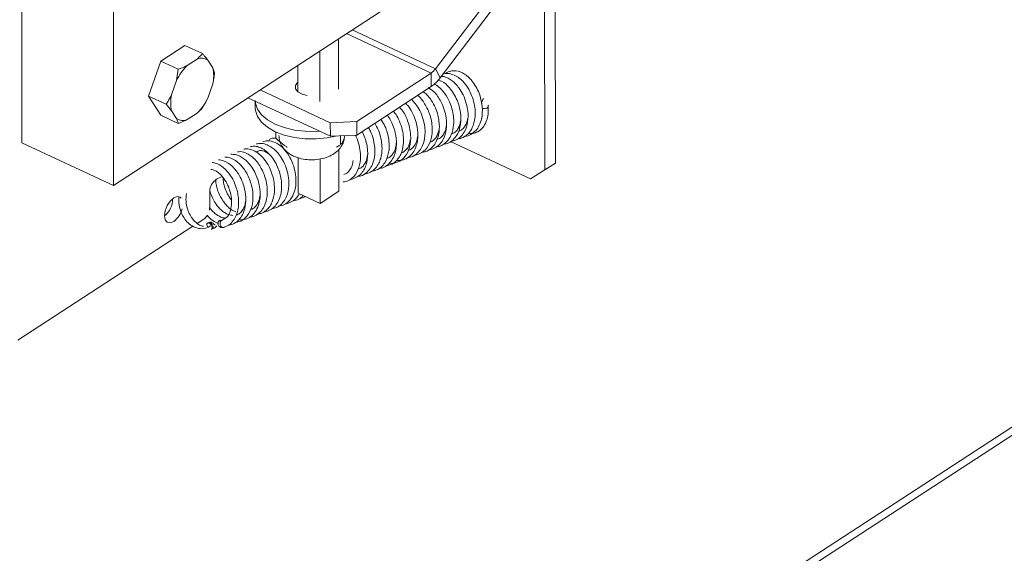
# Paper-space layout 'Top Level(2)' of a CAD drawing. Units: inches. Extents: x 0.1 to 10.8, y 0.2 to 8.4.
# Drawn here: x 7 to 7.6, y 6 to 6.3 of the extents above; entities that cross this region are included whole.
import ezdxf

# ---------------------------------------------------------------- set-up
doc = ezdxf.new("R2010")
doc.units = ezdxf.units.IN
doc.header["$MEASUREMENT"] = 0

psp = doc.layouts.new('Top Level(2)')

# ---------------------------------------------------------------- linework, layer by layer
at = {"color": 7, "linetype": 'Continuous', "lineweight": 15}
for p, q in [((7.0240457, 6.2001179), (7.3136162, 6.3888085)), ((6.9627458, 6.3795836), (6.9630034, 6.2285362)), ((7.2381786, 6.2776917), (7.2981707, 6.3567668)), ((7.0237882, 6.3511652), (7.0240457, 6.2001179)), ((7.2413885, 6.271762), (7.3013807, 6.3508371)), ((7.3107222, 6.3495713), (7.3109596, 6.2104289)), ((7.317703, 6.3541201), (7.3179402, 6.2149777)), ((7.1737198, 6.2640351), (7.1736625, 6.2976116)), ((7.0714144, 6.2932771), (7.0553211, 6.2827904)), ((7.0830981, 6.2878377), (7.0714144, 6.2932771)), ((7.1613096, 6.2559484), (7.1612523, 6.2895248)), ((7.0553211, 6.2827904), (7.0473051, 6.2595528)), ((7.0670048, 6.277351), (7.0553211, 6.2827904)), ((7.0795335, 6.2841615), (7.0729924, 6.2798992)), ((7.0899898, 6.278307), (7.0867067, 6.2834896)), ((7.0658374, 6.2698906), (7.0670048, 6.277351)), ((7.0899898, 6.278307), (7.0911754, 6.2750869)), ((7.1466602, 6.2623427), (7.14663, 6.2799966)), ((7.2381786, 6.2776917), (7.2413885, 6.271762)), ((7.0658374, 6.2698906), (7.0625793, 6.2604457)), ((7.1858115, 6.2426502), (7.2352501, 6.2748655)), ((7.2352654, 6.2658527), (7.2352501, 6.2748655)), ((7.0867499, 6.2581816), (7.090008, 6.2676265)), ((7.1681941, 6.2418258), (7.121449, 6.263588)), ((7.1858269, 6.2336375), (7.2352654, 6.2658527)), ((7.0589889, 6.2541134), (7.0473051, 6.2595528)), ((7.0473051, 6.2595528), (7.0553825, 6.2468019)), ((7.0867499, 6.2581816), (7.0831595, 6.2518493)), ((7.1682095, 6.232813), (7.1133879, 6.2583353)), ((7.0625975, 6.2497652), (7.0589889, 6.2541134)), ((7.118256, 6.256069), (7.1182636, 6.2515927)), ((7.0670662, 6.2413625), (7.0553825, 6.2468019)), ((7.0625975, 6.2497652), (7.0658805, 6.2445827)), ((7.0730537, 6.2439107), (7.0795949, 6.248173)), ((6.8533234, 5.5330424), (7.9347516, 6.2377251)), ((7.1681941, 6.2418258), (7.1858115, 6.2426502)), ((7.1682095, 6.232813), (7.1681941, 6.2418258)), ((7.1858115, 6.2426502), (7.1858269, 6.2336375)), ((7.132014, 6.2314986), (7.1320068, 6.2356416)), ((7.1858269, 6.2336375), (7.1682095, 6.232813)), ((7.1750632, 6.2272529), (7.1750532, 6.2331333)), ((7.1773193, 6.2312787), (7.177851, 6.2332642)), ((7.0240457, 6.2001179), (6.9630034, 6.2285362)), ((7.1392023, 6.2255262), (7.1393789, 6.2254159)), ((7.1722375, 6.2254719), (7.1746093, 6.2269641)), ((7.1738355, 6.1962344), (7.1737882, 6.2239508)), ((7.3014395, 6.2044378), (7.2481433, 6.22925)), ((7.1467751, 6.194968), (7.1467349, 6.2185117)), ((7.1614253, 6.1881476), (7.1613749, 6.2176796)), ((7.3109596, 6.2104289), (7.3179402, 6.2149777)), ((7.0961982, 6.2060446), (7.0924597, 6.2041907)), ((7.3014395, 6.2044378), (7.3109596, 6.2104289)), ((7.0879455, 6.1960651), (7.0879636, 6.1854654)), ((7.1614253, 6.1881476), (7.1467751, 6.194968)), ((7.1738355, 6.1962344), (7.1614253, 6.1881476)), ((6.9602964, 6.0970531), (7.0767817, 6.1729576)), ((7.0795983, 6.1747929), (7.0839326, 6.1776173)), ((7.0873292, 6.1753914), (7.0866032, 6.1751185)), ((7.0889743, 6.1709863), (7.0897002, 6.1712592)), ((7.096082, 6.1768455), (7.0951259, 6.1768861)), ((7.0954983, 6.1721611), (7.0969445, 6.1720997))]:
    psp.add_line(p, q, dxfattribs=at)
at = {"color": 8, "linetype": 'Continuous', "lineweight": 15}
for p, q in [((7.2381786, 6.2776917), (7.1827171, 6.3035118)), ((7.2352501, 6.2748655), (7.1789671, 6.3010682)), ((6.851663, 5.5375038), (7.9382792, 6.2455673))]:
    psp.add_line(p, q, dxfattribs=at)
at = {"color": 7, "linetype": 'Continuous', "lineweight": 15, "flags": 128}
for points in [[(7.1466488, 6.2689793), (7.1462696, 6.268639), (7.1449595, 6.2665517), (7.1451052, 6.2643463), (7.1466872, 6.2623204), (7.1494918, 6.2607479), (7.1528642, 6.2598801)], [(7.1182551, 6.2565998), (7.1183828, 6.2549148), (7.1197045, 6.250932), (7.1224116, 6.2471694), (7.1263999, 6.2437716), (7.1315164, 6.2408693), (7.1375644, 6.238574), (7.1443114, 6.2369738), (7.1514981, 6.2361304), (7.1588485, 6.236076), (7.1609232, 6.2362052)], [(7.1182636, 6.2515927), (7.1183914, 6.2499077), (7.119713, 6.2459249), (7.12242, 6.2421623), (7.1264085, 6.2387645), (7.131525, 6.2358622), (7.137573, 6.2335669), (7.1443199, 6.2319667), (7.1515067, 6.2311233), (7.1588571, 6.2310688), (7.1660886, 6.2318056), (7.171719, 6.2329772)], [(7.0690487, 6.1915767), (7.068311, 6.1922478), (7.066337, 6.1926639), (7.0640109, 6.1917459), (7.0616867, 6.1896336), (7.0597185, 6.1866487), (7.0584058, 6.1832456), (7.0579484, 6.1799423), (7.058416, 6.1772417), (7.0597374, 6.175555), (7.0617115, 6.175139), (7.0640376, 6.176057)], [(7.0877622, 6.1836954), (7.0878877, 6.1843972), (7.0879636, 6.1854654)], [(7.0889813, 6.1709889), (7.0891359, 6.1710666), (7.0894778, 6.1715045), (7.0895626, 6.1721781), (7.0893773, 6.1729848), (7.0889501, 6.1738017), (7.0883461, 6.1745046), (7.0876571, 6.1749863), (7.0869882, 6.1751736), (7.0864411, 6.175038), (7.0860991, 6.1746), (7.0860142, 6.1739264), (7.0861996, 6.1731198), (7.0864865, 6.1725242)], [(7.0898034, 6.1713052), (7.0898617, 6.1713394), (7.0902037, 6.1717774), (7.0902885, 6.172451), (7.0901031, 6.1732577), (7.089676, 6.1740746), (7.0890719, 6.1747775), (7.088383, 6.1752592), (7.087714, 6.1754465), (7.0873095, 6.1753838)], [(7.0955015, 6.172161), (7.0953544, 6.1721744), (7.0946228, 6.1724544), (7.0939957, 6.1730494), (7.0935691, 6.1738688), (7.0934077, 6.1747879), (7.093536, 6.1756669), (7.0939346, 6.1763717), (7.0945429, 6.1767952), (7.0951208, 6.1768863)], [(7.0976458, 6.172242), (7.0975258, 6.1721907), (7.0968007, 6.172113), (7.0960689, 6.172393), (7.095442, 6.172988), (7.0950154, 6.1738074), (7.0948539, 6.1747266), (7.0949823, 6.1756054), (7.0953808, 6.1763103), (7.0958486, 6.1766724)]]:
    psp.add_lwpolyline(points, dxfattribs=at)
at = {"color": 8, "linetype": 'Continuous', "lineweight": 15, "flags": 128}
psp.add_lwpolyline([(7.2692057, 6.2514143), (7.26989, 6.2513047), (7.2708029, 6.2512897), (7.2717233, 6.2513937), (7.2725112, 6.2516007), (7.2730465, 6.2518793), (7.2732477, 6.252187), (7.2732477, 6.2522177)], dxfattribs=at)
at = {"color": 7, "linetype": 'Continuous', "lineweight": 15}
for centre, radius, start, end in [((7.082492, 6.2771199), 0.0076379, 56.5082678, 112.7893724), ((7.0981083, 6.2543823), 0.0358039, 134.5462894, 154.3326843), ((7.067116, 6.2729278), 0.0234978, 346.9613667, 13.2337565), ((7.2284659, 6.2848257), 0.0120511, 304.2601236, 323.7027416), ((7.2210789, 6.2866795), 0.0251994, 304.2615468, 323.7027257), ((7.0854714, 6.2551444), 0.0234979, 166.9614386, 193.2336846), ((7.0544783, 6.2736904), 0.0358047, 314.5465027, 334.3324711), ((7.0700953, 6.2509522), 0.0076378, 236.5073416, 292.7893695), ((7.0977481, 6.1959359), 0.0098035, 122.6455402, 179.2451112), ((7.0481795, 6.191278), 0.0150751, 310.3985002, 359.6725676), ((7.0550125, 6.1881028), 0.0150517, 306.8416762, 346.0201933), ((7.0790084, 6.1845912), 0.0085372, 305.2256203, 328.9067955)]:
    psp.add_arc(centre, radius, start, end, dxfattribs=at)
for points, knots in [([(7.0795335, 6.2841615), (7.0797933, 6.2843888), (7.0810794, 6.285514), (7.0822021, 6.2868064), (7.0830981, 6.2878377)], [0, 0, 0, 0, 0.20198193, 1, 1, 1, 1]), ([(7.0830981, 6.2878377), (7.0835143, 6.2873652), (7.0847596, 6.2859514), (7.0859285, 6.2844735), (7.0867067, 6.2834896)], [0, 0, 0, 0, 0.33425941, 1, 1, 1, 1]), ([(7.0670048, 6.277351), (7.0682267, 6.2778145), (7.0702569, 6.2785847), (7.0722135, 6.2795249), (7.0729924, 6.2798992)], [0, 0, 0, 0, 0.60190121, 1, 1, 1, 1]), ([(7.2578049, 6.2328698), (7.2578386, 6.2328683), (7.259216, 6.232807), (7.2618716, 6.2339682), (7.2651494, 6.2364529), (7.2674972, 6.240086), (7.2693089, 6.2454238), (7.2696326, 6.2524148), (7.2681012, 6.2593267), (7.2657503, 6.2648091), (7.2626648, 6.2697492), (7.2581966, 6.274281), (7.2526409, 6.2766303), (7.2482096, 6.2763305), (7.2457708, 6.2754609), (7.2448843, 6.2745142), (7.2448286, 6.2744547)], [0, 0, 0, 0, 0.00158068, 0.06464386, 0.12784385, 0.19425283, 0.26337198, 0.39069216, 0.51649227, 0.59241635, 0.66953202, 0.78865532, 0.8864306, 0.93922843, 0.99618236, 1, 1, 1, 1]), ([(7.0911754, 6.2750869), (7.0910909, 6.2742813), (7.0908281, 6.2717761), (7.0903395, 6.2693038), (7.090008, 6.2676265)], [0, 0, 0, 0, 0.32158268, 1, 1, 1, 1]), ([(7.2436993, 6.2276735), (7.2442036, 6.2276971), (7.2460647, 6.227784), (7.249032, 6.2294872), (7.2520183, 6.2325875), (7.2539756, 6.2366324), (7.255204, 6.242046), (7.2550774, 6.248955), (7.2531657, 6.2558119), (7.2504066, 6.2613078), (7.2470753, 6.2656958), (7.2436532, 6.2692129), (7.2406433, 6.2698863), (7.2398674, 6.2700599)], [0, 0, 0, 0, 0.02798354, 0.10325469, 0.1818185, 0.26639101, 0.34961532, 0.48968425, 0.64630251, 0.74287061, 0.82962321, 0.95608311, 1, 1, 1, 1]), ([(7.2483692, 6.2293605), (7.2494359, 6.2295554), (7.2517764, 6.2299832), (7.2548891, 6.2322164), (7.2580393, 6.2362696), (7.2599203, 6.2423143), (7.2599201, 6.2489034), (7.2587413, 6.2549377), (7.2568001, 6.2601032), (7.2542567, 6.2644415), (7.2510619, 6.2683779), (7.247399, 6.2711338), (7.2439615, 6.272682), (7.2423932, 6.2726537), (7.2420604, 6.2726477)], [0, 0, 0, 0, 0.05686426, 0.12477067, 0.19661341, 0.32625972, 0.4504155, 0.54241629, 0.6505152, 0.74078819, 0.80766622, 0.91731161, 0.98245004, 1, 1, 1, 1]), ([(7.2530677, 6.231206), (7.2536714, 6.2312523), (7.2555427, 6.2313957), (7.2583402, 6.2329445), (7.2609638, 6.2354775), (7.2633066, 6.239408), (7.2645263, 6.2441133), (7.2647039, 6.2495687), (7.2640195, 6.2547077), (7.2624883, 6.2596966), (7.2600255, 6.2648316), (7.2569829, 6.2689875), (7.2532044, 6.2722192), (7.249762, 6.2740343), (7.2462501, 6.274891), (7.2441292, 6.2744016), (7.2432344, 6.2741951)], [0, 0, 0, 0, 0.0298985, 0.09267449, 0.15297886, 0.20992026, 0.3176271, 0.38996488, 0.48017773, 0.57370741, 0.64785848, 0.76234716, 0.82637671, 0.89298911, 0.95485439, 1, 1, 1, 1]), ([(7.2338606, 6.2239237), (7.2339716, 6.2239197), (7.2353426, 6.2238703), (7.2379299, 6.2249693), (7.2410752, 6.2272931), (7.2439575, 6.2314705), (7.2456998, 6.2375392), (7.245545, 6.2443164), (7.2441442, 6.2505621), (7.2415761, 6.2566107), (7.238139, 6.2620378), (7.2345659, 6.2643254), (7.2332946, 6.2651393)], [0, 0, 0, 0, 0.00654974, 0.08091788, 0.15755671, 0.23684828, 0.37542025, 0.52286308, 0.63287624, 0.75120164, 0.91148329, 1, 1, 1, 1]), ([(7.2387796, 6.2258173), (7.2395976, 6.2259196), (7.241672, 6.2261789), (7.2445519, 6.227959), (7.2470256, 6.2306066), (7.2492602, 6.2346959), (7.2503315, 6.2395676), (7.2503277, 6.2450659), (7.2495557, 6.249897), (7.2480902, 6.2544736), (7.245771, 6.2593689), (7.242725, 6.2634677), (7.239517, 6.2664554), (7.2377236, 6.2672983), (7.2371444, 6.2675705)], [0, 0, 0, 0, 0.04736975, 0.120136957, 0.189589641, 0.255748283, 0.387498397, 0.472872627, 0.573224433, 0.669284258, 0.750169626, 0.885679836, 0.963082245, 1, 1, 1, 1]), ([(7.0589889, 6.2541134), (7.0594073, 6.2547652), (7.0607192, 6.256809), (7.0618257, 6.2589723), (7.0625793, 6.2604457)], [0, 0, 0, 0, 0.31894813, 1, 1, 1, 1]), ([(7.2197302, 6.2186681), (7.2202647, 6.2186964), (7.2220695, 6.2187918), (7.2249122, 6.2203786), (7.2277308, 6.2230795), (7.230112, 6.2273244), (7.2311635, 6.2319913), (7.2312965, 6.2370677), (7.2306677, 6.2419711), (7.2290692, 6.2472381), (7.2264605, 6.252749), (7.2237695, 6.2557467), (7.2222884, 6.2573966)], [0, 0, 0, 0, 0.0342754, 0.11573063, 0.20133474, 0.28428523, 0.42523072, 0.50442547, 0.61086942, 0.74195535, 0.85797347, 1, 1, 1, 1]), ([(7.224469, 6.220332), (7.2245271, 6.220331), (7.2258438, 6.2203083), (7.2283215, 6.2213246), (7.232199, 6.2241742), (7.235303, 6.2296553), (7.2361701, 6.2360644), (7.23578, 6.2418347), (7.2343873, 6.2478456), (7.2313987, 6.2542268), (7.2281222, 6.2587524), (7.2260242, 6.2601769), (7.2259883, 6.2602013)], [0, 0, 0, 0, 0.00362686, 0.08219027, 0.15893062, 0.3032686, 0.45883316, 0.55731757, 0.66342518, 0.84167346, 0.99729524, 1, 1, 1, 1]), ([(7.2293276, 6.2222685), (7.230113, 6.2223593), (7.2321685, 6.2225969), (7.2351506, 6.2244583), (7.237867, 6.2275115), (7.2396877, 6.2313734), (7.2408738, 6.2365982), (7.2408096, 6.2418749), (7.239754, 6.247249), (7.2381697, 6.2519417), (7.2356826, 6.2564853), (7.2329893, 6.2602483), (7.2307984, 6.2617534), (7.2299105, 6.2623633)], [0, 0, 0, 0, 0.0481705, 0.12606294, 0.20823424, 0.29697043, 0.384686, 0.53553074, 0.61632059, 0.72053765, 0.837766, 0.93425613, 1, 1, 1, 1]), ([(7.2701407, 6.2578215), (7.2696345, 6.2570435), (7.2689878, 6.2560495), (7.2688233, 6.2548959), (7.2687875, 6.2546453)], [0, 0, 0, 0, 0.78271016, 1, 1, 1, 1]), ([(7.0831595, 6.2518493), (7.0825136, 6.2510915), (7.0814035, 6.2497892), (7.0801281, 6.2486495), (7.0795949, 6.248173)], [0, 0, 0, 0, 0.58188501, 1, 1, 1, 1]), ([(7.2073918, 6.2149639), (7.2076235, 6.2149173), (7.2090662, 6.2146269), (7.2118457, 6.2151139), (7.2152612, 6.2166234), (7.218758, 6.2200187), (7.2214493, 6.2258579), (7.2218938, 6.2326191), (7.2210822, 6.2385354), (7.219322, 6.244215), (7.217239, 6.2490904), (7.2146741, 6.2515194), (7.2141014, 6.2520618)], [0, 0, 0, 0, 0.01500418, 0.09345427, 0.1732527, 0.25021567, 0.39800156, 0.57048286, 0.67439131, 0.77606392, 0.95000219, 1, 1, 1, 1]), ([(7.2122699, 6.2168148), (7.2132074, 6.2167308), (7.215412, 6.2165332), (7.2188046, 6.217729), (7.2219977, 6.2201039), (7.2243641, 6.2235574), (7.2258118, 6.2275244), (7.2266551, 6.2326845), (7.2263068, 6.2380334), (7.2249244, 6.2437511), (7.2228448, 6.2486232), (7.2205862, 6.2523945), (7.2189046, 6.254135), (7.2184811, 6.2545733)], [0, 0, 0, 0, 0.05851512, 0.13760706, 0.21831996, 0.30473396, 0.39562909, 0.48101998, 0.63078423, 0.72764892, 0.84853162, 0.96185554, 1, 1, 1, 1]), ([(7.2607841, 6.2345489), (7.2615023, 6.2345585), (7.2634324, 6.2345844), (7.2664691, 6.235658), (7.2693899, 6.2380073), (7.2715606, 6.2413014), (7.2729212, 6.2453528), (7.2733632, 6.2491029), (7.2732765, 6.2514397), (7.2732477, 6.2522186)], [0, 0, 0, 0, 0.08786384, 0.23612726, 0.38440475, 0.54052999, 0.71324812, 0.90441955, 1, 1, 1, 1]), ([(7.2732477, 6.2522186), (7.2732409, 6.2524817), (7.2732304, 6.2528926), (7.2733372, 6.2532878), (7.2733756, 6.2534298)], [0, 0, 0, 0, 0.64057491, 1, 1, 1, 1]), ([(7.0670662, 6.2413625), (7.0669768, 6.2416906), (7.0666756, 6.2427964), (7.0662088, 6.2438451), (7.0658805, 6.2445827)], [0, 0, 0, 0, 0.29668162, 1, 1, 1, 1]), ([(7.0730537, 6.2439107), (7.0726867, 6.2437305), (7.0707387, 6.2427741), (7.0687114, 6.2419949), (7.0670662, 6.2413625)], [0, 0, 0, 0, 0.18842881, 1, 1, 1, 1]), ([(7.1957308, 6.2095998), (7.1968054, 6.20979), (7.1991051, 6.210197), (7.2021109, 6.2122274), (7.2052974, 6.2159691), (7.2069797, 6.2208684), (7.2074906, 6.226157), (7.2071987, 6.2306431), (7.2062107, 6.2351642), (7.2046539, 6.2398789), (7.2027567, 6.2426433), (7.2017273, 6.2441434)], [0, 0, 0, 0, 0.07861824, 0.1682377, 0.25636999, 0.43290381, 0.5324383, 0.64218936, 0.75767957, 0.86850674, 1, 1, 1, 1]), ([(7.2006573, 6.2115012), (7.2011886, 6.211528), (7.2029859, 6.2116184), (7.205821, 6.2131871), (7.2087202, 6.2159794), (7.211345, 6.2208184), (7.2124885, 6.2274528), (7.2117426, 6.2344616), (7.2097934, 6.240464), (7.2080825, 6.2442879), (7.2066388, 6.2461111), (7.2064509, 6.2463483)], [0, 0, 0, 0, 0.03824803, 0.12939623, 0.22488193, 0.32762459, 0.52161567, 0.70171242, 0.8319113, 0.97812835, 1, 1, 1, 1]), ([(7.2056756, 6.2132996), (7.2066099, 6.2134546), (7.2088241, 6.2138218), (7.2118054, 6.2159528), (7.2142231, 6.2189456), (7.2162072, 6.2232195), (7.2170058, 6.2280227), (7.2168496, 6.2334746), (7.2158577, 6.23874), (7.2138405, 6.2438019), (7.2119735, 6.2475474), (7.2105087, 6.2490859), (7.2101357, 6.2494776)], [0, 0, 0, 0, 0.06548438, 0.15519054, 0.24718217, 0.33227889, 0.48113169, 0.58181415, 0.7123036, 0.8521122, 0.96234543, 1, 1, 1, 1]), ([(7.2595997, 6.2447855), (7.2594643, 6.2439697), (7.2591516, 6.2420861), (7.2579444, 6.2394349), (7.256032, 6.2370965), (7.2543017, 6.236391), (7.2534941, 6.2360618)], [0, 0, 0, 0, 0.21995785, 0.50787932, 0.7703278, 1, 1, 1, 1]), ([(7.1863852, 6.2061342), (7.1871371, 6.2062124), (7.1891558, 6.2064226), (7.1921272, 6.2082348), (7.1948363, 6.2112556), (7.1972251, 6.2161095), (7.198204, 6.2228478), (7.1971926, 6.2300501), (7.1954625, 6.2353815), (7.193967, 6.2378593), (7.1934981, 6.2386362)], [0, 0, 0, 0, 0.05814573, 0.1560938, 0.25985307, 0.37000218, 0.57028316, 0.77615709, 0.92981744, 1, 1, 1, 1]), ([(7.1908928, 6.2077511), (7.1909341, 6.2077488), (7.1923232, 6.2076725), (7.1950418, 6.208838), (7.198307, 6.211289), (7.2004859, 6.2146258), (7.2022169, 6.2190754), (7.2027948, 6.224213), (7.2022601, 6.2301459), (7.2008202, 6.2354664), (7.1991777, 6.2393567), (7.1979832, 6.2411405), (7.1977882, 6.2414317)], [0, 0, 0, 0, 0.00308659, 0.10389222, 0.20790096, 0.30740174, 0.39613468, 0.56337831, 0.68746125, 0.83968258, 0.97382751, 1, 1, 1, 1]), ([(7.240518, 6.2374022), (7.24032, 6.2364566), (7.2399291, 6.2345902), (7.238692, 6.2320312), (7.2368856, 6.2300581), (7.2353018, 6.2289557), (7.2343896, 6.2288636), (7.2343416, 6.2288587)], [0, 0, 0, 0, 0.26049867, 0.51418846, 0.75275629, 0.98698785, 1, 1, 1, 1]), ([(7.245294, 6.23947), (7.2452485, 6.2390813), (7.2450816, 6.2376551), (7.2442744, 6.2352808), (7.2426633, 6.2327383), (7.2408293, 6.2311238), (7.2395667, 6.2308648), (7.239231, 6.2307959)], [0, 0, 0, 0, 0.10443672, 0.38326141, 0.65819086, 0.90913342, 1, 1, 1, 1]), ([(7.254827, 6.2430982), (7.2547436, 6.2424967), (7.2545314, 6.2409678), (7.2536679, 6.2386616), (7.2522181, 6.2364069), (7.2505181, 6.2348402), (7.249223, 6.2344992), (7.2487652, 6.2343787)], [0, 0, 0, 0, 0.16142075, 0.41033268, 0.64658921, 0.87506242, 1, 1, 1, 1]), ([(7.1324654, 6.2314792), (7.1314736, 6.231576), (7.1297122, 6.2317479), (7.1281358, 6.2309685), (7.127447, 6.2306279)], [0, 0, 0, 0, 0.563050176, 1, 1, 1, 1]), ([(7.132014, 6.2314986), (7.1325457, 6.2309621), (7.1347205, 6.2287678), (7.1373085, 6.2270601), (7.1392637, 6.2257699)], [0, 0, 0, 0, 0.2445011, 1, 1, 1, 1]), ([(7.1340369, 6.2332977), (7.1340704, 6.2322446), (7.1341448, 6.2299008), (7.1356302, 6.2265441), (7.1379777, 6.2234529), (7.1407996, 6.2211848), (7.1436936, 6.2195976), (7.1471144, 6.2182607), (7.1514165, 6.2172946), (7.1565852, 6.2170102), (7.1617724, 6.2175603), (7.1666349, 6.2189577), (7.1708262, 6.2211534), (7.1741298, 6.2239814), (7.1763324, 6.2273337), (7.1774887, 6.2300625), (7.1774772, 6.2316047), (7.1774753, 6.2318612)], [0, 0, 0, 0, 0.053410659, 0.11887195, 0.183047552, 0.250429304, 0.301836808, 0.351108989, 0.437496353, 0.525662093, 0.614263913, 0.702630967, 0.782264236, 0.854322534, 0.92146423, 0.986934643, 1, 1, 1, 1]), ([(7.1750632, 6.2272529), (7.1753972, 6.2275846), (7.1763048, 6.2284861), (7.1768716, 6.2299815), (7.177226, 6.2310084), (7.1773193, 6.2312787)], [0, 0, 0, 0, 0.30017368, 0.81579619, 1, 1, 1, 1]), ([(7.1768001, 6.2025386), (7.1773212, 6.2025643), (7.1791985, 6.2026572), (7.18214, 6.2043355), (7.1857391, 6.207916), (7.1880923, 6.2138555), (7.1885362, 6.2206235), (7.1874097, 6.2268833), (7.1863052, 6.2311282), (7.1850006, 6.2331675), (7.1847734, 6.2335227)], [0, 0, 0, 0, 0.0420093, 0.15133703, 0.26222359, 0.4503529, 0.65179702, 0.80427101, 0.96590985, 1, 1, 1, 1]), ([(7.1814176, 6.2041748), (7.1814746, 6.204173), (7.1827948, 6.2041327), (7.1852872, 6.2051465), (7.1883256, 6.2073211), (7.1906009, 6.2103367), (7.1921078, 6.2138444), (7.1929445, 6.2177442), (7.1931616, 6.2219651), (7.1927233, 6.2263925), (7.1915837, 6.2307768), (7.1904475, 6.2339996), (7.1895138, 6.2356147), (7.1893352, 6.2359236)], [0, 0, 0, 0, 0.00450988, 0.10445426, 0.20202493, 0.29977237, 0.39843903, 0.50216912, 0.61364318, 0.73166961, 0.85248529, 0.9717829, 1, 1, 1, 1]), ([(7.221334, 6.2304879), (7.2211828, 6.2294494), (7.2209143, 6.227606), (7.2197511, 6.2251171), (7.2181466, 6.2231573), (7.216556, 6.2219543), (7.2155388, 6.2217966), (7.2153993, 6.2217749)], [0, 0, 0, 0, 0.2801573, 0.49726029, 0.72477014, 0.96224884, 1, 1, 1, 1]), ([(7.2263156, 6.2328381), (7.2261639, 6.2318785), (7.2258565, 6.2299337), (7.2247487, 6.2272154), (7.2230016, 6.2250444), (7.2212806, 6.2237159), (7.2201441, 6.2235559), (7.2198802, 6.2235188)], [0, 0, 0, 0, 0.24114703, 0.48872687, 0.7165547, 0.9341789, 1, 1, 1, 1]), ([(7.1195319, 6.1809687), (7.1204446, 6.1811023), (7.1226156, 6.18142), (7.1255231, 6.1833341), (7.1279447, 6.1860087), (7.1300809, 6.1900934), (7.1311017, 6.1949951), (7.1310682, 6.200702), (7.1301136, 6.2058685), (7.1284417, 6.2106585), (7.1259011, 6.2155207), (7.122751, 6.2194844), (7.1188193, 6.2225945), (7.1152704, 6.2240882), (7.1123702, 6.2247006), (7.1109372, 6.2242792), (7.1106766, 6.2242025)], [0, 0, 0, 0, 0.04621634, 0.10993371, 0.17043588, 0.22738236, 0.34075596, 0.41908347, 0.51483812, 0.60471684, 0.67443839, 0.79130293, 0.8577222, 0.92484921, 0.98633369, 1, 1, 1, 1]), ([(7.124317, 6.1827978), (7.1246747, 6.1828008), (7.1263714, 6.1828151), (7.1292354, 6.1842704), (7.1322678, 6.1871114), (7.1343957, 6.1908949), (7.1358747, 6.1962896), (7.1359715, 6.2032864), (7.1341803, 6.2102121), (7.131611, 6.2156763), (7.1284136, 6.2203618), (7.1246186, 6.2238765), (7.1204873, 6.2257803), (7.1175413, 6.2264308), (7.1156676, 6.2260377), (7.1148687, 6.2258702)], [0, 0, 0, 0, 0.01783686, 0.08461373, 0.15282493, 0.22485955, 0.29834492, 0.43118472, 0.56971034, 0.65288679, 0.73224397, 0.85316116, 0.90495074, 0.959476, 1, 1, 1, 1]), ([(7.129192, 6.1845068), (7.1303542, 6.1847534), (7.1327878, 6.1852698), (7.1359285, 6.1876633), (7.1389609, 6.1918498), (7.1407511, 6.1979557), (7.140609, 6.2045673), (7.1393649, 6.2105857), (7.1373305, 6.215704), (7.1347405, 6.2200177), (7.1314877, 6.2238403), (7.1277768, 6.2266488), (7.1234782, 6.2280365), (7.1206047, 6.2282455), (7.119247, 6.2276185), (7.1190398, 6.2275228)], [0, 0, 0, 0, 0.05838004, 0.12224621, 0.19017034, 0.31279902, 0.42954048, 0.51554962, 0.61669077, 0.70142409, 0.76391877, 0.86560178, 0.92602334, 0.98870863, 1, 1, 1, 1]), ([(7.1338326, 6.1863767), (7.1345435, 6.1864525), (7.1365233, 6.1866634), (7.1393767, 6.1883273), (7.1419322, 6.1909248), (7.1441302, 6.194848), (7.1453085, 6.1994716), (7.1454435, 6.204896), (7.1447143, 6.2101107), (7.1431279, 6.21521), (7.140538, 6.220371), (7.1374421, 6.2244976), (7.1336181, 6.2276238), (7.1301586, 6.2293283), (7.1264989, 6.2301083), (7.1242651, 6.2294775), (7.1232373, 6.2291872)], [0, 0, 0, 0, 0.0348414, 0.09704085, 0.15654367, 0.2122434, 0.31557207, 0.38673546, 0.47741625, 0.57254874, 0.64719695, 0.75993673, 0.82243544, 0.88756239, 0.9482649, 1, 1, 1, 1]), ([(7.2120757, 6.2281967), (7.211977, 6.2272716), (7.2117673, 6.2253055), (7.210766, 6.2224996), (7.2091451, 6.2200975), (7.2073181, 6.2185046), (7.2059806, 6.2182427), (7.2055271, 6.2181539)], [0, 0, 0, 0, 0.21685144, 0.46083745, 0.68487254, 0.89315637, 1, 1, 1, 1]), ([(7.1004754, 6.1738202), (7.1008633, 6.1738286), (7.1025162, 6.1738647), (7.1052759, 6.1752885), (7.1082, 6.1778994), (7.1107644, 6.1821699), (7.1122354, 6.1883868), (7.1118496, 6.1954003), (7.1100836, 6.2017534), (7.1073894, 6.207568), (7.1033265, 6.2128516), (7.0983536, 6.2164964), (7.0949517, 6.2169966), (7.0937868, 6.2171679)], [0, 0, 0, 0, 0.02030186, 0.08651248, 0.15603778, 0.22541755, 0.34452082, 0.48604985, 0.58989468, 0.68974041, 0.82073898, 0.93861263, 1, 1, 1, 1]), ([(7.1052957, 6.1755455), (7.1064198, 6.1757661), (7.1087747, 6.1762283), (7.1126504, 6.1790696), (7.1158482, 6.1842626), (7.1168679, 6.190502), (7.1166437, 6.1961765), (7.115383, 6.2022922), (7.1125967, 6.2088487), (7.1084282, 6.2141833), (7.1043402, 6.2172556), (7.1010611, 6.2188615), (7.0988676, 6.2188809), (7.0980608, 6.218888)], [0, 0, 0, 0, 0.05913078, 0.12387262, 0.24389059, 0.36726653, 0.44798285, 0.53928918, 0.69149057, 0.81563443, 0.88649019, 0.95825314, 1, 1, 1, 1]), ([(7.1073221, 6.1773752), (7.1077496, 6.1772964), (7.1095338, 6.1769676), (7.1127485, 6.1777569), (7.1163872, 6.1799332), (7.1190924, 6.1834688), (7.1207925, 6.1876324), (7.1217073, 6.1930283), (7.1213985, 6.1983147), (7.1201845, 6.2035541), (7.1185084, 6.2079411), (7.1161423, 6.2121579), (7.1127773, 6.2163714), (7.1090125, 6.2192343), (7.105047, 6.2207855), (7.1029925, 6.2208076), (7.1019619, 6.2208187)], [0, 0, 0, 0, 0.021224978, 0.088586608, 0.155392319, 0.226364563, 0.302177818, 0.373911501, 0.492936804, 0.55865726, 0.637015388, 0.722212832, 0.794557123, 0.900109079, 0.949894709, 1, 1, 1, 1]), ([(7.1145964, 6.1791315), (7.1148143, 6.1791271), (7.1162937, 6.1790971), (7.1189489, 6.1803006), (7.1220607, 6.1827031), (7.1248531, 6.1869936), (7.1265043, 6.1931141), (7.1262334, 6.1998972), (7.1247735, 6.2060984), (7.122162, 6.2121671), (7.1181302, 6.2178825), (7.113065, 6.2214148), (7.1090902, 6.2227761), (7.1071552, 6.2225074), (7.1064781, 6.2224134)], [0, 0, 0, 0, 0.01106868, 0.07515749, 0.14145835, 0.2104201, 0.33137651, 0.45797009, 0.55227445, 0.65438457, 0.79332211, 0.90135558, 0.96547897, 1, 1, 1, 1]), ([(7.1190252, 6.2222164), (7.1194029, 6.2224997), (7.120388, 6.2232386), (7.1225134, 6.2233602), (7.1247662, 6.222719), (7.1260686, 6.2218307), (7.1267088, 6.2213939)], [0, 0, 0, 0, 0.16741508, 0.43662275, 0.72305078, 1, 1, 1, 1]), ([(7.192992, 6.2207435), (7.192874, 6.2198703), (7.1925395, 6.2173946), (7.1911737, 6.2142525), (7.1888695, 6.2117287), (7.1872345, 6.211147), (7.1864115, 6.2108541)], [0, 0, 0, 0, 0.20924296, 0.59332349, 0.79527, 1, 1, 1, 1]), ([(7.0887522, 6.2107052), (7.0895796, 6.2105647), (7.0913272, 6.2102679), (7.0936245, 6.2087806), (7.0963009, 6.2062976), (7.0985937, 6.2030719), (7.1005481, 6.1991106), (7.1018638, 6.1950132), (7.1026821, 6.1900961), (7.1023555, 6.1847882), (7.1005692, 6.1793512), (7.0973899, 6.1775473), (7.09584, 6.1766679)], [0, 0, 0, 0, 0.05879204, 0.124168526, 0.189274219, 0.316868155, 0.400681263, 0.500895031, 0.620207019, 0.749855796, 0.878057362, 1, 1, 1, 1]), ([(7.0976459, 6.1722421), (7.0989966, 6.1728652), (7.1016238, 6.1740771), (7.1043617, 6.177396), (7.1060034, 6.1809794), (7.1070982, 6.1853112), (7.107321, 6.1896585), (7.1068136, 6.1941142), (7.1058191, 6.1983543), (7.1040109, 6.2030543), (7.1013654, 6.2074461), (7.0978749, 6.2115626), (7.0940962, 6.2141049), (7.0910139, 6.2153248), (7.089826, 6.215328), (7.0896575, 6.2153285)], [0, 0, 0, 0, 0.08080823, 0.1571759, 0.2299286, 0.29644152, 0.40162366, 0.46698816, 0.54247321, 0.6404223, 0.74242994, 0.82301934, 0.93483628, 0.99075746, 1, 1, 1, 1]), ([(7.1834095, 6.2167031), (7.1832246, 6.2156091), (7.1828532, 6.2134125), (7.1814768, 6.2104743), (7.1795203, 6.2082752), (7.1778831, 6.2076981), (7.1771978, 6.2074566)], [0, 0, 0, 0, 0.28082402, 0.56381478, 0.8174393, 1, 1, 1, 1]), ([(7.1053508, 6.182609), (7.1047958, 6.1827934), (7.1031905, 6.183327), (7.1009435, 6.1850126), (7.0986467, 6.1872176), (7.0960725, 6.1905994), (7.0939562, 6.1945358), (7.0925581, 6.1990095), (7.091973, 6.2019994), (7.0919741, 6.2037609), (7.0919745, 6.2042573)], [0, 0, 0, 0, 0.06512664, 0.18838707, 0.30871852, 0.4210811, 0.66210786, 0.80327389, 0.94456123, 1, 1, 1, 1]), ([(7.1024591, 6.1903387), (7.102382, 6.1904256), (7.1013103, 6.1916324), (7.0997507, 6.194347), (7.0981098, 6.1981606), (7.0970547, 6.2017722), (7.0969391, 6.2040321), (7.0968842, 6.2051053)], [0, 0, 0, 0, 0.021725122, 0.301813015, 0.577973031, 0.799581571, 1, 1, 1, 1]), ([(7.0674927, 6.1924409), (7.0674557, 6.1911862), (7.0673598, 6.1879291), (7.0683606, 6.1834521), (7.0702737, 6.1791801), (7.0727291, 6.1757853), (7.0761724, 6.1729275), (7.0804439, 6.1712585), (7.0851695, 6.1712244), (7.0878012, 6.1727726), (7.0891118, 6.1735436)], [0, 0, 0, 0, 0.10502811, 0.27265687, 0.37852221, 0.49597291, 0.62077175, 0.74807532, 0.87453915, 1, 1, 1, 1]), ([(7.0839129, 6.1729194), (7.0834334, 6.1729702), (7.08192, 6.1731307), (7.0792152, 6.1748465), (7.0765186, 6.1777263), (7.074345, 6.1811954), (7.0728286, 6.1849924), (7.071906, 6.1895374), (7.0723163, 6.1929469), (7.0725351, 6.194765)], [0, 0, 0, 0, 0.05328019, 0.16814539, 0.3435889, 0.49151156, 0.62019492, 0.79747302, 1, 1, 1, 1]), ([(7.1034096, 6.1801707), (7.1024499, 6.1802848), (7.1004961, 6.180517), (7.0979306, 6.1819274), (7.0950112, 6.184188), (7.0923672, 6.1871908), (7.0900665, 6.1910853), (7.0886528, 6.1941485), (7.0881814, 6.196193), (7.0880462, 6.1967793)], [0, 0, 0, 0, 0.11984828, 0.24396703, 0.35924001, 0.58188049, 0.73791545, 0.9248441, 1, 1, 1, 1]), ([(7.1213625, 6.193286), (7.1212163, 6.1923955), (7.120919, 6.1905846), (7.11991, 6.1880238), (7.1183436, 6.1858575), (7.1167013, 6.1844905), (7.1155685, 6.1842466), (7.1152802, 6.1841846)], [0, 0, 0, 0, 0.23305381, 0.47393363, 0.70204635, 0.92419113, 1, 1, 1, 1]), ([(7.138415, 6.188015), (7.1384442, 6.1880137), (7.1397435, 6.1879544), (7.142249, 6.1889899), (7.1453786, 6.1910837), (7.1467476, 6.1931623), (7.1474076, 6.1941644)], [0, 0, 0, 0, 0.00776312, 0.34563122, 0.68450484, 1, 1, 1, 1]), ([(7.1434137, 6.1899897), (7.1441195, 6.1900552), (7.1460867, 6.1902378), (7.1484794, 6.1915381), (7.1497078, 6.1929548), (7.150108, 6.1934164)], [0, 0, 0, 0, 0.27387016, 0.76343204, 1, 1, 1, 1]), ([(7.1481504, 6.1917049), (7.1483699, 6.1917044), (7.1495787, 6.1917019), (7.1506796, 6.1922677), (7.1515806, 6.1927308)], [0, 0, 0, 0, 0.181590191, 1, 1, 1, 1]), ([(7.0982611, 6.1784433), (7.0981348, 6.1784353), (7.0971732, 6.1783742), (7.094709, 6.1792602), (7.0917857, 6.1810536), (7.0893085, 6.1834124), (7.0882388, 6.1848935), (7.087774, 6.1855371)], [0, 0, 0, 0, 0.02902142, 0.22094223, 0.58061165, 0.81774353, 1, 1, 1, 1]), ([(7.1117685, 6.1894968), (7.1116845, 6.1888569), (7.1114642, 6.187177), (7.1104943, 6.1845935), (7.1087455, 6.1821795), (7.1069712, 6.1807343), (7.105851, 6.1805704), (7.1056565, 6.180542)], [0, 0, 0, 0, 0.16821099, 0.44159939, 0.70608241, 0.94898104, 1, 1, 1, 1]), ([(7.0862737, 6.1802362), (7.0874252, 6.1789616), (7.0895501, 6.1766097), (7.092417, 6.1752743), (7.0937302, 6.1746625)], [0, 0, 0, 0, 0.54192485, 1, 1, 1, 1]), ([(7.0914038, 6.1736995), (7.0913747, 6.1737299), (7.0911623, 6.1739522), (7.0907931, 6.1743893), (7.0902101, 6.1749209), (7.0895564, 6.1753436), (7.0888267, 6.1755865), (7.0880438, 6.1756224), (7.0875496, 6.1754612), (7.0872976, 6.1753791)], [0, 0, 0, 0, 0.02632063, 0.192624455, 0.358072377, 0.519089872, 0.67652463, 0.835088883, 1, 1, 1, 1]), ([(7.089731, 6.1712712), (7.0900206, 6.1713782), (7.0905643, 6.1715792), (7.0914612, 6.17201), (7.0922909, 6.1725234), (7.0926118, 6.173115), (7.092729, 6.1733311)], [0, 0, 0, 0, 0.24762167, 0.46491169, 0.80461124, 1, 1, 1, 1])]:
    psp.add_open_spline(points, degree=3, knots=knots, dxfattribs=at)

doc.saveas('drawing.dxf')
